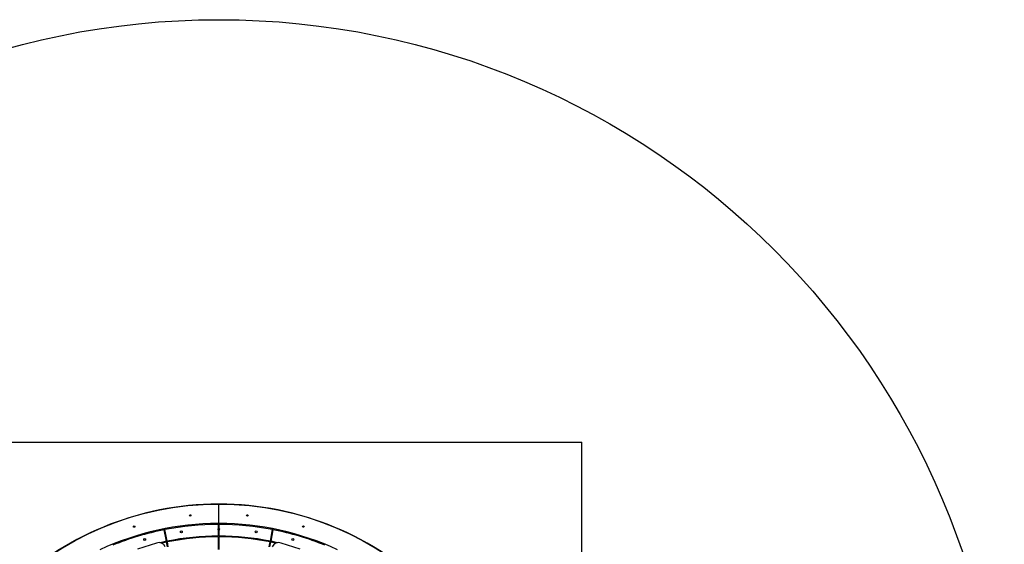
# Model space of a CAD drawing. Units: millimetres. Extents: x 8761 to 15251, y 8395 to 14885.
# Drawn here: x 11184 to 15251, y 12719 to 14885 of the extents above; entities that cross this region are included whole.
import ezdxf

# ---------------------------------------------------------------- set-up
doc = ezdxf.new("R2010")
doc.units = ezdxf.units.MM
doc.header["$LTSCALE"] = 200
doc.layers.add('STREFA', color=102, linetype='Continuous')
doc.layers.add('WYLEWKI_BETONOWE', color=52, linetype='Continuous')

msp = doc.modelspace()

# ---------------------------------------------------------------- linework, layer by layer
at = {"color": 7, "linetype": 'Continuous', "lineweight": 25}
for p, q in [((12006.5, 12807.1), (12006.5, 12883.1)), ((11790.5, 12731.5), (11781.1, 12779)), ((11793.4, 12732), (11784.1, 12779.6)), ((11981.5, 12800.8), (11981.5, 12804.8)), ((12008.5, 12805.1), (12004.5, 12805.1)), ((12005, 12784.8), (12005, 12801.1)), ((12005, 12752.6), (12005, 12777.4)), ((12006.5, 12785.1), (12006.5, 12777.1)), ((12008, 12784.8), (12008, 12801.1)), ((12008, 12752.6), (12008, 12777.4)), ((12031.5, 12800.8), (12031.5, 12804.8)), ((12219.5, 12732), (12228.8, 12779.6)), ((12222.4, 12731.5), (12231.8, 12779)), ((12005, 12697.6), (12005, 12749.6)), ((12008, 12697.6), (12008, 12749.6)), ((11749.2, 12724.4), (11670.7, 12698.5)), ((11794.9, 12709.2), (11791.1, 12728.5)), ((11797.9, 12709.2), (11794, 12729.1)), ((12215, 12709.2), (12218.9, 12729.1)), ((12218.1, 12709.2), (12221.9, 12728.5)), ((12342.2, 12698.5), (12263.7, 12724.4))]:
    msp.add_line(p, q, dxfattribs=at)
at = {"color": 8, "linetype": 'Continuous', "lineweight": 25}
for p, q in [((11987.9, 12801), (11987.9, 12805)), ((12025.1, 12801), (12025.1, 12805))]:
    msp.add_line(p, q, dxfattribs=at)
at = {"color": 7, "linetype": 'Continuous', "lineweight": 25, "flags": 128}
for points in [[(11790.5, 12731.5), (11769.7, 12727.1), (11762.8, 12725.6)], [(12250.1, 12725.6), (12243.3, 12727.1), (12222.4, 12731.5)], [(11791.1, 12728.5), (11770.3, 12724.2), (11769.2, 12724)], [(12243.7, 12724), (12242.6, 12724.2), (12221.9, 12728.5)]]:
    msp.add_lwpolyline(points, dxfattribs=at)
at = {"color": 7, "linetype": 'Continuous', "lineweight": 25}
for centre, radius in [((11888.5, 12838.3), 3), ((12124.5, 12838.3), 3), ((11657, 12792.3), 3), ((11851.9, 12770.6), 4), ((12161, 12770.6), 4), ((12356, 12792.3), 3), ((11700.3, 12739.3), 4), ((12312.7, 12739.3), 4)]:
    msp.add_circle(centre, radius, dxfattribs=at)
for centre, radius, start, end in [((12006.5, 11640.1), 1245, 90.0922, 134.9078), ((12004.5, 12883.1), 2, 0, 90.0922), ((12008.5, 12883.1), 2, 89.9078, 180), ((12006.5, 11640.1), 1245, 45.0922, 89.9078), ((12006.5, 11640.1), 1165, 90.0982, 114.9157), ((12006.5, 11640.1), 1161, 101.1907, 112.1594), ((12006.5, 11640.1), 1161, 101.0427, 101.1907), ((12006.5, 11640.1), 1161, 90.074, 101.0427), ((12006.5, 12781.1), 4, 112.0243, 247.9757), ((12004.5, 12807.1), 2, 270.0982, 0), ((12006.5, 11640.1), 1161, 89.926, 90.074), ((12006.5, 12781.1), 4, 67.9757, 112.0243), ((12006.5, 12781.1), 4, 247.9757, 292.0243), ((12008.5, 12807.1), 2, 180, 269.9018), ((12006.5, 11640.1), 1161, 78.9573, 89.926), ((12006.5, 12781.1), 4, 292.0243, 67.9757), ((12006.5, 11640.1), 1165, 65.0843, 89.9018), ((12006.5, 11640.1), 1161, 78.8093, 78.9573), ((12006.5, 11640.1), 1161, 67.8406, 78.8093), ((12006.5, 11640.1), 1112.5, 90.0773, 101.0395), ((12006.5, 11640.1), 1109.5, 90.0775, 101.0392), ((12006.5, 11640.1), 1112.5, 78.9605, 89.9227), ((12006.5, 11640.1), 1109.5, 78.9608, 89.9225), ((11758.6, 12695.9), 30, 26.2577, 108.2379), ((12254.3, 12695.9), 30, 71.7621, 153.7423)]:
    msp.add_arc(centre, radius, start, end, dxfattribs=at)
at = {"layer": 'STREFA', "linetype": 'Continuous', "lineweight": 25}
for radius in [3245, 1245]:
    msp.add_circle((12006.5, 11640.1), radius, dxfattribs=at)
at = {"layer": 'WYLEWKI_BETONOWE', "color": 1}
for p in [(10506.5, 13140.1), (13506.5, 10140.1)]:
    msp.add_line(p, (13506.5, 13140.1), dxfattribs=at)

doc.saveas('drawing.dxf')
